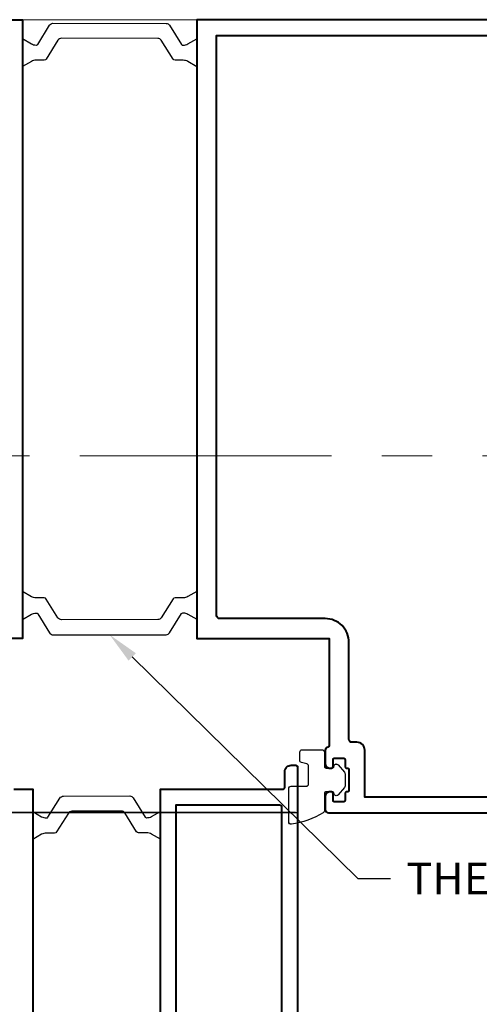
# Model space of a CAD drawing. Units: millimetres. Extents: x -255 to 566, y -235 to 350.
# Drawn here: x 365 to 423, y 141 to 265 of the extents above; entities that cross this region are included whole.
import ezdxf
from ezdxf import colors
from ezdxf.entities.mleader import LeaderData, LeaderLine
from ezdxf.math import Vec2, Vec3

# ---------------------------------------------------------------- set-up
doc = ezdxf.new("R2010")
doc.units = ezdxf.units.MM
doc.linetypes.add('CENTER', pattern=[50.8, 31.75, -6.35, 6.35, -6.35])
doc.layers.get('Defpoints').update_dxf_attribs({"color": 5})
for name, color, linetype, lineweight in [('TCL02 thin', 1, 'Continuous', 9), ('TCL03 centre', 1, 'CENTER', 9), ('TCL06 text', 7, 'Continuous', 20), ('TCL07 dim', 7, 'Continuous', 20), ('TCL09 extrusion', 3, 'Continuous', 40), ('TCL10 parts', 2, 'Continuous', 30)]:
    doc.layers.add(name, color=color, linetype=linetype, lineweight=lineweight)
doc.styles.get("Standard").update_dxf_attribs({"font": 'isocpeur.ttf'})
doc.dimstyles.new('1-2', dxfattribs={"dimtxt": 4, "dimasz": 3.95, "dimexe": 0, "dimexo": 4, "dimgap": 1, "dimtad": 1, "dimdec": 1, "dimrnd": 0.5, "dimdsep": 46, "dimtxsty": 'Standard', "dimcen": 2.5, "dimadec": 1, "dimazin": 3, "dimtfac": 1, "dimtdec": 1, "dimtmove": 0, "dimatfit": 3, "dimfxl": 1, "dimarcsym": 0})

# ---------------------------------------------------------------- blocks, each defined once
blk = doc.blocks.new('A$C278b169c')
at = {"layer": 'TCL09 extrusion'}
for points in [[(82.5, 0.3, -1), (82.5, 1.5), (83.2, 1.5, 0.414214), (83.4, 1.7), (83.4, 2.85, 0.414214), (83.2, 3.05), (70.4, 3.05, 0.414214), (70, 2.65), (70, 0), (3, 0), (3, 15.5, 0.414214), (2.8, 15.7), (0.8, 15.7, -0.414214), (0, 16.5), (0, 17.1, -0.414214), (0.2, 17.3), (91.8, 17.3, -0.414214), (92, 17.1), (92, 0.7, -0.414214), (91.6, 0.3), (90.15, 0.3, -0.414214), (89.55, 0.9), (89.55, 1.1, -0.414214), (89.75, 1.3), (90.6, 1.3, 0.414214), (90.8, 1.5), (90.8, 2.65, 0.414214), (90.4, 3.05), (85.7, 3.05, 0.414214), (85.3, 2.65), (85.3, 1.5, 0.414214), (85.5, 1.3), (86.35, 1.3, -0.414214), (86.55, 1.1), (86.55, 0.9, -0.414214), (85.95, 0.3)], [(68, 15.3), (68, 2), (5, 2), (5, 15.1, -0.414214), (5.2, 15.3)], [(90, 5.25, -0.414214), (89.8, 5.05), (70.4, 5.05, -0.414214), (70, 5.45), (70, 14.7, -0.414214), (70.6, 15.3), (90, 15.3)]]:
    blk.add_lwpolyline(points, format="xyb", close=True, dxfattribs=at)
blk = doc.blocks.new('*U19')
at = {"color": 2}
blk.add_lwpolyline([(2.72, 14.35), (2.72, 14.38, 0.131652), (2.56, 14.98), (1.92, 16.1), (5.43, 16.1), (4.79, 14.98, 0.131652), (4.62, 14.38), (4.62, 13.36, -0.258618), (4.48, 13.1), (2.11, 11.62, 0.258618), (1.87, 11.19), (1.9, 4.91, 0.258618), (2.14, 4.49), (4.51, 3, -0.258618), (4.65, 2.75), (4.65, 1.72, 0.131652), (4.81, 1.12), (5.46, 0), (1.94, 0), (2.59, 1.12, 0.131652), (2.75, 1.72), (2.75, 1.75, 0.258618), (2.66, 1.92), (0.24, 3.43, -0.258618), (0, 3.86), (-0.03, 12.25, -0.258618), (0.21, 12.67), (2.63, 14.18, 0.258618)], format="xyb", close=True, dxfattribs=at)
blk = doc.blocks.new('TB-DT')
at = {"layer": 'TCL09 extrusion'}
blk.add_lwpolyline([(4386.14, 618.83), (4388.54, 618.83), (4388.54, 551.83)], dxfattribs=at)
at = {"layer": 'TCL10 parts'}
blk.add_lwpolyline([(4425.34, 616.09, -0.264422), (4425.19, 615.83, -0.096292), (4421.17, 614.39, -0.447294), (4420.84, 614.68), (4420.84, 618.88, -0.414214), (4421.14, 619.18), (4423.04, 619.18, 0.414214), (4423.34, 619.48), (4423.34, 621.7, 0.338601), (4423.11, 621.99), (4422.46, 622.17, -0.338601), (4422.24, 622.46), (4422.24, 623.48, -0.414214), (4422.54, 623.78), (4425.04, 623.78, -0.414214), (4425.34, 623.48), (4425.34, 621.68, 0.414214), (4425.54, 621.48), (4426.34, 621.48, 0.414214), (4426.54, 621.68, -0.697745), (4427.06, 621.88), (4427.86, 620.94, -0.178033), (4427.94, 620.74), (4427.94, 619.23, -0.178033), (4427.86, 619.03), (4427.06, 618.09, -0.697745), (4426.54, 618.28, 0.414214), (4426.34, 618.48), (4425.54, 618.48, 0.414214), (4425.34, 618.28)], format="xyb", close=True, dxfattribs=at)
for name, p, rotation in [('A$C278b169c', (4404.64, 621.83), 270), ('*U19', (4388.54, 617.93), 270.0000103848193)]:
    blk.add_blockref(name, p, dxfattribs=dict(rotation=rotation))
blk = doc.blocks.new('*D94')
at = {"layer": 'Defpoints', "color": 0}
for p in [(404.29, 164.85), (306.04, -58.64), (404.29, -58.64)]:
    blk.add_point(p, dxfattribs=at)
at = {"layer": 'TCL07 dim', "color": 0, "lineweight": -2}
for p, q in [((400.29, 164.85), (306.04, 164.85)), ((306.04, 160.9), (306.04, -54.69)), ((400.29, -58.64), (306.04, -58.64))]:
    blk.add_line(p, q, dxfattribs=at)
at = {"layer": 'TCL07 dim', "color": 0}
for points in [[(305.38, 160.9), (306.7, 160.9), (306.04, 164.85)], [(305.38, -54.69), (306.7, -54.69), (306.04, -58.64)]]:
    blk.add_solid(points, dxfattribs=at)
at = {"layer": 'TCL07 dim', "color": 0, "insert": (303.04, 53.1), "char_height": 4, "attachment_point": 5, "rotation": 90}
blk.add_mtext('CLEAR DOOR OPENING / DOOR OPENING', dxfattribs=at)
blk = doc.blocks.new('*D96')
at = {"layer": 'Defpoints', "color": 0}
for p in [(336.04, 189.85), (306.04, 164.87), (404.15, 164.87)]:
    blk.add_point(p, dxfattribs=at)
at = {"layer": 'TCL07 dim', "color": 0, "lineweight": -2}
for p, q in [((332.04, 189.85), (306.04, 189.85)), ((306.04, 185.9), (306.04, 168.82)), ((400.15, 164.87), (306.04, 164.87))]:
    blk.add_line(p, q, dxfattribs=at)
at = {"layer": 'TCL07 dim', "color": 0}
for points in [[(305.38, 185.9), (306.7, 185.9), (306.04, 189.85)], [(305.38, 168.82), (306.7, 168.82), (306.04, 164.87)]]:
    blk.add_solid(points, dxfattribs=at)
at = {"layer": 'TCL07 dim', "color": 0, "insert": (303.04, 177.36), "char_height": 4, "attachment_point": 5, "rotation": 90}
blk.add_mtext('25', dxfattribs=at)
blk = doc.blocks.new('*U60')
at = {"color": 2}
blk.add_lwpolyline([(2.76, 19), (2.76, 19.03, 0.131652), (2.6, 19.63), (1.95, 20.75), (5.47, 20.75), (4.82, 19.63, 0.131652), (4.66, 19.03), (4.66, 18, -0.258618), (4.52, 17.75), (2.14, 16.27, 0.258618), (1.91, 15.84), (1.89, 3.66, 0.258618), (2.13, 3.23), (4.5, 1.75, -0.258618), (4.64, 1.5), (4.64, 0.47, 0.131652), (4.8, -0.13), (5.45, -1.25), (1.93, -1.25), (2.58, -0.13, 0.131652), (2.74, 0.47), (2.74, 0.5, 0.258618), (2.65, 0.67), (0.23, 2.18, -0.258618), (-0.01, 2.6), (0.01, 16.9, -0.258618), (0.24, 17.32), (2.67, 18.83, 0.258618)], format="xyb", close=True, dxfattribs=at)
blk = doc.blocks.new('TB PW400 TM-H')
at = {"layer": 'TCL02 thin'}
blk.add_lwpolyline([(4371.65, 1614.49), (4371.65, 1744.49), (4207.85, 1744.49), (4207.85, 1614.49)], dxfattribs=at)
at = {"layer": 'TCL03 centre'}
blk.add_lwpolyline([(4371.65, 1689.49), (4207.85, 1689.49)], dxfattribs=at)
at = {"layer": 'TCL09 extrusion'}
for points in [[(4228.85, 1744.49), (4231.05, 1744.49), (4231.05, 1666.49), (4225.95, 1666.49, -0.339458)], [(4371.25, 1744.49), (4253.05, 1744.49), (4253.05, 1666.49), (4269.75, 1666.49), (4269.75, 1652.99, -0.365977), (4269.58, 1652.79, 0.365977), (4269.25, 1652.39), (4269.25, 1650.74, 0.414214), (4269.85, 1650.14), (4270.05, 1650.14, 0.414214), (4270.25, 1650.34), (4270.25, 1651.19, -0.414214), (4270.45, 1651.39), (4271.55, 1651.39, -0.414214), (4271.75, 1651.19), (4271.75, 1650.34, 0.414214), (4271.95, 1650.14), (4272.05, 1650.14, -0.414214), (4272.25, 1649.94), (4272.25, 1647.34, -0.414214), (4272.05, 1647.14), (4271.95, 1647.14, 0.414214), (4271.75, 1646.94), (4271.75, 1646.09, -0.414214), (4271.55, 1645.89), (4270.45, 1645.89, -0.414214), (4270.25, 1646.09), (4270.25, 1646.94, 0.414214), (4270.05, 1647.14), (4269.85, 1647.14, 0.414214), (4269.25, 1646.54), (4269.25, 1644.89, 0.414214), (4269.65, 1644.49), (4371.35, 1644.49, 0.414214)]]:
    blk.add_lwpolyline(points, format="xyb", dxfattribs=at)
blk.add_lwpolyline([(4369.65, 1646.49), (4274.25, 1646.49), (4274.25, 1652.39, 0.414214), (4273.25, 1653.39), (4272.65, 1653.39, -0.414214), (4272.25, 1653.79), (4272.25, 1665.99, 0.414214), (4269.25, 1668.99), (4255.95, 1668.99, -0.414214), (4255.55, 1669.39), (4255.55, 1742.49), (4369.65, 1742.49)], format="xyb", close=True, dxfattribs=at)
at = {"rotation": 269.9999999999972}
blk.add_blockref('*U60', (4232.3, 1744.04), dxfattribs=at)
at = {"xscale": -1, "rotation": 270}
blk.add_blockref('*U60', (4232.3, 1666.95), dxfattribs=at)

msp = doc.modelspace()

# ---------------------------------------------------------------- linework, layer by layer
at = {"layer": 'TCL10 parts'}
msp.add_lwpolyline([(403.79, 165.1, -0.264422), (403.64, 164.84, -0.096292), (399.62, 163.4, -0.447294), (399.29, 163.7), (399.29, 167.9, -0.414214), (399.59, 168.2), (401.49, 168.2, 0.414214), (401.79, 168.5), (401.79, 170.71, 0.338601), (401.57, 171), (400.91, 171.18, -0.338601), (400.69, 171.47), (400.69, 172.5, -0.414214), (400.99, 172.8), (403.49, 172.8, -0.414214), (403.79, 172.5), (403.79, 170.7, 0.414214), (403.99, 170.5), (404.79, 170.5, 0.414214), (404.99, 170.7, -0.697745), (405.52, 170.89), (406.32, 169.95, -0.178033), (406.39, 169.76), (406.39, 168.24, -0.178033), (406.32, 168.04), (405.52, 167.1, -0.697745), (404.99, 167.3, 0.414214), (404.79, 167.5), (403.99, 167.5, 0.414214), (403.79, 167.3)], format="xyb", close=True, dxfattribs=at)

# ---------------------------------------------------------------- block references
msp.add_blockref('TB PW400 TM-H', (-3865.36, -1479.66))
msp.add_blockref('TB-DT', (-4021.55, -450.99), dxfattribs=at)

# ---------------------------------------------------------------- dimensions: what is measured, and where the dimension line sits
at = {"layer": 'TCL07 dim'}
dim = msp.add_linear_dim(base=(306.04, 164.87), p1=(336.04, 189.85), p2=(404.15, 164.87), angle=90, dimstyle='1-2', override={"dimscale": 1, "dimlfac": 1}, dxfattribs=at)
dim.commit()
dim.dimension.update_dxf_attribs({"geometry": '*D96', "text_midpoint": (303.04, 177.36)})
dim = msp.add_linear_dim(base=(306.04, -58.64), p1=(404.29, 164.85), p2=(404.29, -58.64), angle=90, text='CLEAR DOOR OPENING / DOOR OPENING', dimstyle='1-2', override={"dimscale": 1, "dimlfac": 1}, dxfattribs=at)
dim.commit()
dim.dimension.update_dxf_attribs({"geometry": '*D94', "text_midpoint": (303.04, 53.1)})

# ---------------------------------------------------------------- leaders
at = {"layer": 'TCL06 text'}
ml = msp.add_multileader_mtext('Standard', dxfattribs=at)
ml.set_content('\\A1;THERMAL ISOLATOR', color=256)
ml.set_leader_properties()
ml.build(insert=Vec2(0, 0))
ctx = ml.context
ctx.base_point, ctx.plane_origin = Vec3(412.14, 156.56), Vec3(237.91, 41.69)
notes = []
notes.append((ctx, [(0, (1, 1, 0), (408.02, 156.56), (1, 0), 4.12, [(0, [(376.69, 187.29)], 0, [])])]))
ctx.mtext.insert, ctx.mtext.width, ctx.mtext.defined_height, ctx.mtext.flow_direction = Vec3(414.14, 158.56), 100.3717, 10.52, 5
for ctx, leaders in notes:
    for number, flags, end, landing, length, lines in leaders:
        leader = LeaderData()
        leader.index, (leader.has_last_leader_line, leader.has_dogleg_vector, leader.attachment_direction) = number, flags
        leader.last_leader_point, leader.dogleg_vector, leader.dogleg_length = Vec3(end), Vec3(landing), length
        for number, points, colour, breaks in lines:
            line = LeaderLine()
            line.index, line.vertices, line.color, line.breaks = number, Vec3.list(points), colors.encode_raw_color(colour), breaks
            leader.lines.append(line)
        ctx.leaders.append(leader)

doc.saveas('drawing.dxf')
